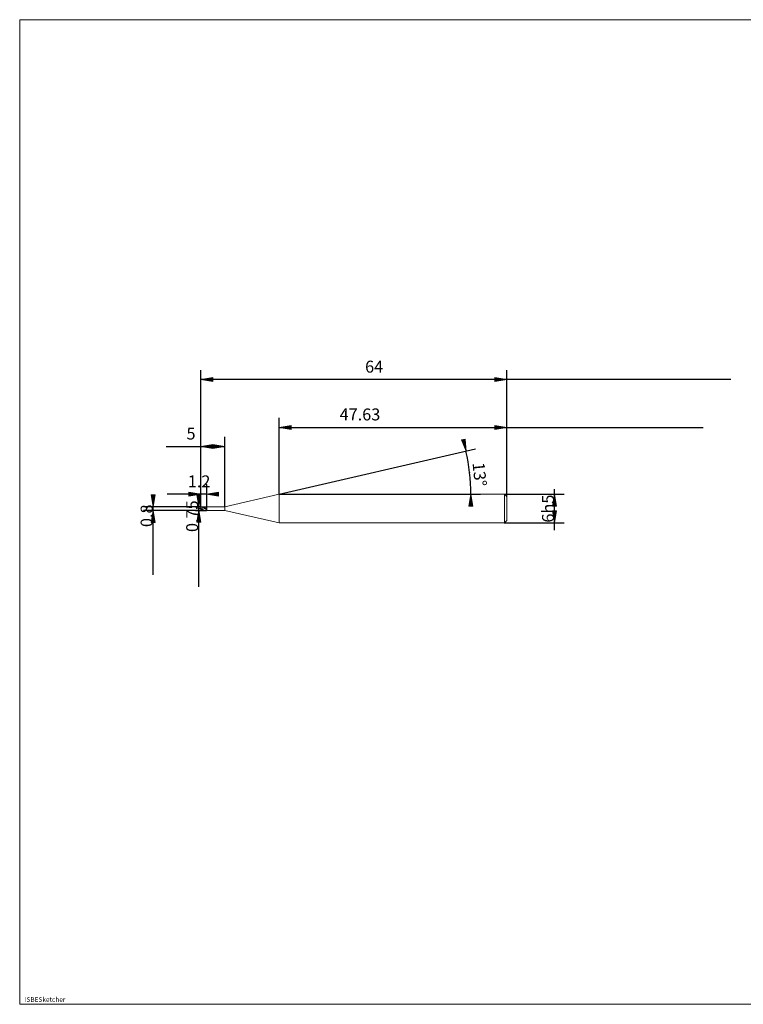
# Model space of a CAD drawing. Units: millimetres. Extents: x -126 to 134, y -103 to 103.
# Drawn here: x -126 to 26, y -103 to 103 of the extents above; entities that cross this region are included whole.
import ezdxf

# ---------------------------------------------------------------- set-up
doc = ezdxf.new("R2010")
doc.units = ezdxf.units.MM
doc.header["$MEASUREMENT"] = 0
doc.layers.get('0').update_dxf_attribs({"lineweight": 0})
for name, color, linetype, lineweight in [('Bemassung', 7, 'Continuous', 0), ('Geo', 7, 'Continuous', 0), ('Rahmen', 7, 'Continuous', 0), ('Text', 7, 'Continuous', 0)]:
    doc.layers.add(name, color=color, linetype=linetype, lineweight=lineweight)
doc.styles.get("Standard").update_dxf_attribs({"font": 'Arial'})
doc.dimstyles.new('BEM-ISBE', dxfattribs={"dimtxt": 2.5, "dimasz": 2.5, "dimexe": 1.25, "dimexo": 0.625, "dimtad": 1, "dimdec": 3, "dimzin": 0, "dimdsep": 46, "dimtxsty": 'Standard', "dimblk": 'VDDIM_DEFAULT', "dimcen": 0.09, "dimadec": 3, "dimazin": 0, "dimtol": 1, "dimtm": 1e-09, "dimtfac": 0.5, "dimtdec": 3, "dimtmove": 0, "dimatfit": 3, "dimfxl": 1, "dimtolj": 1, "dimtzin": 0, "dimarcsym": 0})

# ---------------------------------------------------------------- blocks, each defined once
blk = doc.blocks.new('VDDIM_DEFAULT')
at = {"linetype": 'Continuous'}
blk.add_hatch(color=0, dxfattribs=at).paths.add_polyline_path([(0, 0), (-1, -0.1665), (-1, 0.1665)], flags=0)
at = {"color": 0, "linetype": 'Continuous'}
blk.add_lwpolyline([(0, 0), (-1, -0.1665), (-1, 0.1665), (0, 0)], dxfattribs=at)
blk = doc.blocks.new('*D5')
at = {"layer": 'Bemassung', "color": 0, "lineweight": -2}
for p, q in [((-87.75, 0.92), (-87.75, 29.52)), ((-82.75, 0.9), (-82.75, 15.52)), ((-95.05, 13.52), (-82.75, 13.52))]:
    blk.add_line(p, q, dxfattribs=at)
at = {"layer": 'Bemassung', "color": 0}
for p in [(-87.75, 0.92), (-82.75, 0.9)]:
    blk.add_point(p, dxfattribs=at)
at = {"layer": 'Bemassung', "color": 0, "lineweight": -2, "xscale": 2.5, "yscale": 2.5, "zscale": 2.5, "rotation": 180}
blk.add_blockref('VDDIM_DEFAULT', (-87.75, 13.52), dxfattribs=at)
at = {"layer": 'Bemassung', "color": 0, "lineweight": -2, "xscale": 2.5, "yscale": 2.5, "zscale": 2.5}
blk.add_blockref('VDDIM_DEFAULT', (-82.75, 13.52), dxfattribs=at)
at = {"layer": 'Bemassung', "color": 0, "insert": (-89.82, 14.19), "char_height": 2.5, "attachment_point": 8}
blk.add_mtext('5', dxfattribs=at)
blk = doc.blocks.new('*D7')
at = {"layer": 'Bemassung', "color": 0, "lineweight": -2}
for p, q in [((-23.75, 3.02), (-23.75, 29.52)), ((-71.38, 3.52), (-71.38, 19.52)), ((-71.38, 17.52), (17.34, 17.52))]:
    blk.add_line(p, q, dxfattribs=at)
at = {"layer": 'Bemassung', "color": 0}
for p in [(-71.38, 3.52), (-23.75, 3.02)]:
    blk.add_point(p, dxfattribs=at)
at = {"layer": 'Bemassung', "color": 0, "lineweight": -2, "xscale": 2.5, "yscale": 2.5, "zscale": 2.5, "rotation": 180}
blk.add_blockref('VDDIM_DEFAULT', (-71.38, 17.52), dxfattribs=at)
at = {"layer": 'Bemassung', "color": 0, "lineweight": -2, "xscale": 2.5, "yscale": 2.5, "zscale": 2.5}
blk.add_blockref('VDDIM_DEFAULT', (-23.75, 17.52), dxfattribs=at)
at = {"layer": 'Bemassung', "color": 0, "insert": (-54.47, 18.19), "char_height": 2.5, "attachment_point": 8}
blk.add_mtext('47.63', dxfattribs=at)
blk = doc.blocks.new('*D9')
at = {"layer": 'Bemassung', "color": 0, "lineweight": -2}
for p, q in [((-87.75, 0.92), (-87.75, 29.52)), ((-86.55, 5.52), (-86.55, 0.15)), ((-86.55, 3.52), (-94.79, 3.52))]:
    blk.add_line(p, q, dxfattribs=at)
at = {"layer": 'Bemassung', "color": 0}
for p in [(-86.55, 5.52), (-87.75, 0.92)]:
    blk.add_point(p, dxfattribs=at)
at = {"layer": 'Bemassung', "color": 0, "lineweight": -2, "xscale": 2.5, "yscale": 2.5, "zscale": 2.5}
blk.add_blockref('VDDIM_DEFAULT', (-87.75, 3.52), dxfattribs=at)
at = {"layer": 'Bemassung', "color": 0, "lineweight": -2, "xscale": 2.5, "yscale": 2.5, "zscale": 2.5, "rotation": 180}
blk.add_blockref('VDDIM_DEFAULT', (-86.55, 3.52), dxfattribs=at)
at = {"layer": 'Bemassung', "color": 0, "insert": (-88.13, 4.19), "char_height": 2.5, "attachment_point": 8}
blk.add_mtext('1.2', dxfattribs=at)
blk = doc.blocks.new('*D10')
at = {"layer": 'Bemassung', "color": 0, "lineweight": -2}
for p, q in [((-87.75, 0.92), (-87.75, 29.52)), ((-23.75, 3.02), (-23.75, 29.52)), ((23.16, 27.52), (-87.75, 27.52))]:
    blk.add_line(p, q, dxfattribs=at)
at = {"layer": 'Bemassung', "color": 0}
for p in [(-23.75, 3.02), (-87.75, 0.92)]:
    blk.add_point(p, dxfattribs=at)
at = {"layer": 'Bemassung', "color": 0, "lineweight": -2, "xscale": 2.5, "yscale": 2.5, "zscale": 2.5, "rotation": 180}
blk.add_blockref('VDDIM_DEFAULT', (-87.75, 27.52), dxfattribs=at)
at = {"layer": 'Bemassung', "color": 0, "lineweight": -2, "xscale": 2.5, "yscale": 2.5, "zscale": 2.5}
blk.add_blockref('VDDIM_DEFAULT', (-23.75, 27.52), dxfattribs=at)
at = {"layer": 'Bemassung', "color": 0, "insert": (-51.5, 28.19), "char_height": 2.5, "attachment_point": 8}
blk.add_mtext('64', dxfattribs=at)
blk = doc.blocks.new('*D6')
at = {"layer": 'Bemassung', "color": 0, "lineweight": -2}
for q in [(-30.32, 13), (-29.24, 3.52)]:
    blk.add_line((-71.38, 3.52), q, dxfattribs=at)
blk.add_arc((-71.38, 3.52), 40.13, 0, 13, dxfattribs=at)
at = {"layer": 'Bemassung', "color": 0}
for p in [(-32.27, 12.55), (-31.5, 8.06), (-71.38, 3.52), (-31.24, 3.52)]:
    blk.add_point(p, dxfattribs=at)
at = {"layer": 'Bemassung', "color": 0, "lineweight": -2, "xscale": 2.5, "yscale": 2.5, "zscale": 2.5}
for p, rotation in [((-32.27, 12.55), 283.071381430348), ((-31.24, 3.52), 89.9286185696555)]:
    blk.add_blockref('VDDIM_DEFAULT', p, dxfattribs=dict(at, rotation=rotation))
at = {"layer": 'Bemassung', "color": 0, "insert": (-31.44, 7.48), "char_height": 2.5, "attachment_point": 8, "rotation": 275.7824}
blk.add_mtext('13°', dxfattribs=at)
blk = doc.blocks.new('*D3')
at = {"layer": 'Bemassung', "color": 0, "lineweight": -2}
for p, q in [((-87.75, 0.92), (-99.75, 0.92)), ((-87.75, 0.12), (-99.75, 0.12)), ((-97.75, -13.35), (-97.75, 0.92))]:
    blk.add_line(p, q, dxfattribs=at)
at = {"layer": 'Bemassung', "color": 0}
for p in [(-87.75, 0.92), (-87.75, 0.12)]:
    blk.add_point(p, dxfattribs=at)
at = {"layer": 'Bemassung', "color": 0, "lineweight": -2, "xscale": 2.5, "yscale": 2.5, "zscale": 2.5}
for p, rotation in [((-97.75, 0.92), 270), ((-97.75, 0.12), 90)]:
    blk.add_blockref('VDDIM_DEFAULT', p, dxfattribs=dict(at, rotation=rotation))
at = {"layer": 'Bemassung', "color": 0, "insert": (-97.08, -0.98), "char_height": 2.5, "attachment_point": 8, "rotation": 90}
blk.add_mtext('0.8', dxfattribs=at)
blk = doc.blocks.new('*D4')
at = {"layer": 'Bemassung', "color": 0, "lineweight": -2}
for p, q in [((-88.88, 0.9), (-86.55, 0.9)), ((-88.88, 0.15), (-86.55, 0.15)), ((-88.21, -15.88), (-88.21, 0.9))]:
    blk.add_line(p, q, dxfattribs=at)
at = {"layer": 'Bemassung', "color": 0}
for p in [(-88.88, 0.9), (-88.88, 0.15)]:
    blk.add_point(p, dxfattribs=at)
at = {"layer": 'Bemassung', "color": 0, "lineweight": -2, "xscale": 2.5, "yscale": 2.5, "zscale": 2.5}
for p, rotation in [((-88.21, 0.9), 270), ((-88.21, 0.15), 90)]:
    blk.add_blockref('VDDIM_DEFAULT', p, dxfattribs=dict(at, rotation=rotation))
at = {"layer": 'Bemassung', "color": 0, "insert": (-87.55, -1.07), "char_height": 2.5, "attachment_point": 8, "rotation": 90}
blk.add_mtext('0.75', dxfattribs=at)
blk = doc.blocks.new('*D8')
at = {"layer": 'Bemassung', "color": 0, "lineweight": -2}
for p, q in [((-13.75, -3.99), (-13.75, 4.62)), ((-24.25, 3.52), (-11.75, 3.52)), ((-24.25, -2.48), (-11.75, -2.48))]:
    blk.add_line(p, q, dxfattribs=at)
at = {"layer": 'Bemassung', "color": 0}
for p in [(-24.25, 3.52), (-24.25, -2.48)]:
    blk.add_point(p, dxfattribs=at)
at = {"layer": 'Bemassung', "color": 0, "lineweight": -2, "xscale": 2.5, "yscale": 2.5, "zscale": 2.5}
for p, rotation in [((-13.75, 3.52), 90), ((-13.75, -2.48), 270)]:
    blk.add_blockref('VDDIM_DEFAULT', p, dxfattribs=dict(at, rotation=rotation))
at = {"layer": 'Bemassung', "color": 0, "insert": (-13.08, 0.52), "char_height": 2.5, "attachment_point": 8, "rotation": 90}
blk.add_mtext('6h5', dxfattribs=at)

msp = doc.modelspace()

# ---------------------------------------------------------------- linework, layer by layer
at = {"layer": 'Geo'}
for p, q in [((-82.7464, 0.8964), (-71.3762, 3.5214)), ((-71.3762, 3.5214), (-24.2464, 3.5214)), ((-71.3762, 3.5214), (-71.3762, -2.4786)), ((-71.3762, 3.5214), (-71.3762, -2.4786)), ((-24.2464, 3.5214), (-23.7464, 3.0214)), ((-24.2464, 3.5214), (-24.2464, -2.4786)), ((-23.7464, 3.0214), (-23.7464, 0.5214)), ((-23.7464, 3.0214), (-23.7464, -1.9786)), ((-88.7464, 0.5214), (-88.4464, 0.5214)), ((-88.3189, 0.5214), (-88.2339, 0.5214)), ((-88.0214, 0.5214), (-87.5964, 0.5214)), ((-87.7464, 0.5214), (-87.7464, 0.9214)), ((-87.7464, 0.9214), (-86.5464, 0.9214)), ((-87.7464, 0.9214), (-87.6464, 0.9172)), ((-87.7464, 0.9214), (-87.7464, 0.1214)), ((-87.7464, 0.9145), (-87.6464, 0.9047)), ((-87.7464, 0.9018), (-87.6464, 0.8801)), ((-87.7464, 0.5214), (-87.6464, 0.4639)), ((-87.7464, 0.5214), (-87.7464, 0.5214)), ((-87.7464, 0.5214), (-87.7464, 0.5214)), ((-87.7464, 0.5214), (-87.7464, 0.1214)), ((-87.7464, 0.482), (-87.6464, 0.4259)), ((-87.7464, 0.3978), (-87.6464, 0.3444)), ((-87.7464, 0.1214), (-86.5464, 0.1214)), ((-87.6464, 0.9172), (-87.5464, 0.9049)), ((-87.6464, 0.9047), (-87.5464, 0.887)), ((-87.6464, 0.8801), (-87.5464, 0.8509)), ((-87.6464, 0.4639), (-87.5464, 0.4075)), ((-87.6464, 0.4259), (-87.5464, 0.3718)), ((-87.6464, 0.3444), (-87.5464, 0.2946)), ((-87.5464, 0.9049), (-87.4464, 0.8845)), ((-87.5464, 0.887), (-87.4464, 0.8617)), ((-87.5464, 0.8509), (-87.4464, 0.8149)), ((-87.5464, 0.4075), (-87.4464, 0.3536)), ((-87.5464, 0.3718), (-87.4464, 0.3207)), ((-87.5464, 0.2946), (-87.4464, 0.2496)), ((-87.4689, 0.5214), (-87.3839, 0.5214)), ((-87.4464, 0.8845), (-87.3464, 0.8566)), ((-87.4464, 0.8617), (-87.3464, 0.8293)), ((-87.4464, 0.8149), (-87.3464, 0.7727)), ((-87.4464, 0.3536), (-87.3464, 0.3031)), ((-87.4464, 0.3207), (-87.3464, 0.2739)), ((-87.4464, 0.2496), (-87.3464, 0.2102)), ((-87.3464, 0.8566), (-87.2464, 0.8217)), ((-87.3464, 0.8293), (-87.2464, 0.7904)), ((-87.3464, 0.7727), (-87.2464, 0.7253)), ((-87.3464, 0.3031), (-87.2464, 0.2571)), ((-87.3464, 0.2739), (-87.2464, 0.2322)), ((-87.3464, 0.2102), (-87.2464, 0.1773)), ((-87.2464, 0.8217), (-87.1464, 0.7806)), ((-87.2464, 0.7904), (-87.1464, 0.746)), ((-87.2464, 0.7253), (-87.1464, 0.6737)), ((-87.2464, 0.2571), (-87.1464, 0.2167)), ((-87.2464, 0.2322), (-87.1464, 0.1965)), ((-87.2464, 0.1773), (-87.1464, 0.1515)), ((-87.1714, 0.5214), (-86.7464, 0.5214)), ((-87.1464, 0.7806), (-87.0464, 0.734)), ((-87.1464, 0.746), (-87.0464, 0.697)), ((-87.1464, 0.6737), (-87.0464, 0.6189)), ((-87.1464, 0.2167), (-87.0464, 0.1826)), ((-87.1464, 0.1965), (-87.0464, 0.1675)), ((-87.1464, 0.1515), (-87.0464, 0.1335)), ((-87.0464, 0.734), (-86.9464, 0.6831)), ((-87.0464, 0.697), (-86.9464, 0.6442)), ((-87.0464, 0.6189), (-86.9464, 0.5621)), ((-87.0464, 0.1826), (-86.9464, 0.1555)), ((-87.0464, 0.1675), (-86.9464, 0.146)), ((-87.0464, 0.1335), (-86.9464, 0.1235)), ((-86.9464, 0.9193), (-86.8464, 0.921)), ((-86.9464, 0.6831), (-86.8464, 0.6288)), ((-86.9464, 0.6442), (-86.8464, 0.589)), ((-86.9464, 0.5621), (-86.8464, 0.5045)), ((-86.9464, 0.1555), (-86.8464, 0.1361)), ((-86.9464, 0.146), (-86.8464, 0.1322)), ((-86.8464, 0.921), (-86.7464, 0.9145)), ((-86.8464, 0.6288), (-86.7464, 0.5722)), ((-86.8464, 0.589), (-86.7464, 0.5323)), ((-86.8464, 0.5045), (-86.7464, 0.4471)), ((-86.8464, 0.1361), (-86.7464, 0.1247)), ((-86.8464, 0.1322), (-86.7464, 0.1265)), ((-86.7464, 0.9145), (-86.6964, 0.9081)), ((-86.7464, 0.5722), (-86.6964, 0.5435)), ((-86.7464, 0.4471), (-86.6964, 0.419)), ((-86.7464, 0.1247), (-86.6964, 0.122)), ((-86.6964, 0.9081), (-86.5964, 0.7955)), ((-86.6964, 0.5435), (-86.5964, 0.5682)), ((-86.6964, 0.419), (-86.5964, 0.2301)), ((-86.6964, 0.122), (-86.5964, 0.1242)), ((-86.5964, 0.7955), (-86.5464, 0.5934)), ((-86.5964, 0.5682), (-86.5464, 0.5934)), ((-86.5964, 0.2301), (-86.5464, 0.1279)), ((-86.5964, 0.1242), (-86.5464, 0.1279)), ((-86.5464, 0.9214), (-86.5464, 0.8964)), ((-86.5464, 0.9214), (-86.5464, 0.1214)), ((-86.5464, 0.8964), (-82.7464, 0.8964)), ((-86.5464, 0.8964), (-86.5464, 0.1464)), ((-86.5464, 0.1214), (-86.5464, 0.1464)), ((-86.5464, 0.1464), (-82.7464, 0.1464)), ((-82.7464, 0.8964), (-82.7464, 0.1464)), ((-82.7464, 0.1464), (-71.3762, -2.4786)), ((-24.2464, -2.4786), (-23.7464, -1.9786)), ((-71.3762, -2.4786), (-24.2464, -2.4786))]:
    msp.add_line(p, q, dxfattribs=at)
at = {"layer": 'Rahmen'}
msp.add_lwpolyline([(-125.6722, 102.8264), (134.2729, 102.8264), (134.2729, -103.2061), (-125.6722, -103.2061)], close=True, dxfattribs=at)

# ---------------------------------------------------------------- texts
at = {"layer": 'Text'}
msp.add_text('ISBESketcher', height=1, dxfattribs=at).set_placement((-124.6598, -102.7061))

# ---------------------------------------------------------------- dimensions: what is measured, and where the dimension line sits
at = {"layer": 'Bemassung'}
for base, p1, p2, text, picture, middle in [((-87.7464, 27.5214), (-23.7464, 3.0214), (-87.7464, 0.9214), '64', '*D10', (-51.4972, 28.1881)), ((-82.7464, 13.5214), (-87.7464, 0.9214), (-82.7464, 0.8964), '5', '*D5', (-89.815, 14.1881)), ((-87.7464, 3.5214), (-86.5464, 5.5214), (-87.7464, 0.9214), '1.2', '*D9', (-88.1276, 4.1881)), ((-23.7464, 17.5214), (-71.3762, 3.5214), (-23.7464, 3.0214), '47.63', '*D7', (-54.4728, 18.1881))]:
    dim = msp.add_linear_dim(base=base, p1=p1, p2=p2, text=text, dimstyle='BEM-ISBE', override={"dimgap": 0.625, "dimlfac": 1, "dimzin": 8, "dimtol": 0, "dimlim": 0, "dimtzin": 8}, dxfattribs=at)
    dim.commit()
    dim.dimension.update_dxf_attribs({"geometry": picture, "text_midpoint": middle})
dim = msp.add_angular_dim_2l(base=(-31.5007, 8.0647), line1=((-71.3762, 3.5214), (-32.2713, 12.5495)), line2=((-31.2427, 3.5214), (-71.3762, 3.5214)), text='13°', dimstyle='BEM-ISBE', override={"dimgap": 0.625, "dimazin": 2, "dimtol": 0, "dimlim": 0, "dimtzin": 8}, dxfattribs=at)
dim.commit()
dim.dimension.update_dxf_attribs({"geometry": '*D6', "text_midpoint": (-31.4382, 7.4782)})
for base, p1, p2, text, picture, middle in [((-13.7464, 3.5214), (-24.2464, -2.4786), (-24.2464, 3.5214), '6h5', '*D8', (-13.0797, 0.5214)), ((-97.7464, 0.9214), (-87.7464, 0.1214), (-87.7464, 0.9214), '0.8', '*D3', (-97.0797, -0.9821)), ((-88.213, 0.8964), (-88.8797, 0.1464), (-88.8797, 0.8964), '0.75', '*D4', (-87.5464, -1.0656))]:
    dim = msp.add_linear_dim(base=base, p1=p1, p2=p2, angle=90, text=text, dimstyle='BEM-ISBE', override={"dimgap": 0.625, "dimlfac": 1, "dimzin": 8, "dimtol": 0, "dimlim": 0, "dimtzin": 8}, dxfattribs=at)
    dim.commit()
    dim.dimension.update_dxf_attribs({"geometry": picture, "text_midpoint": middle})

doc.saveas('drawing.dxf')
